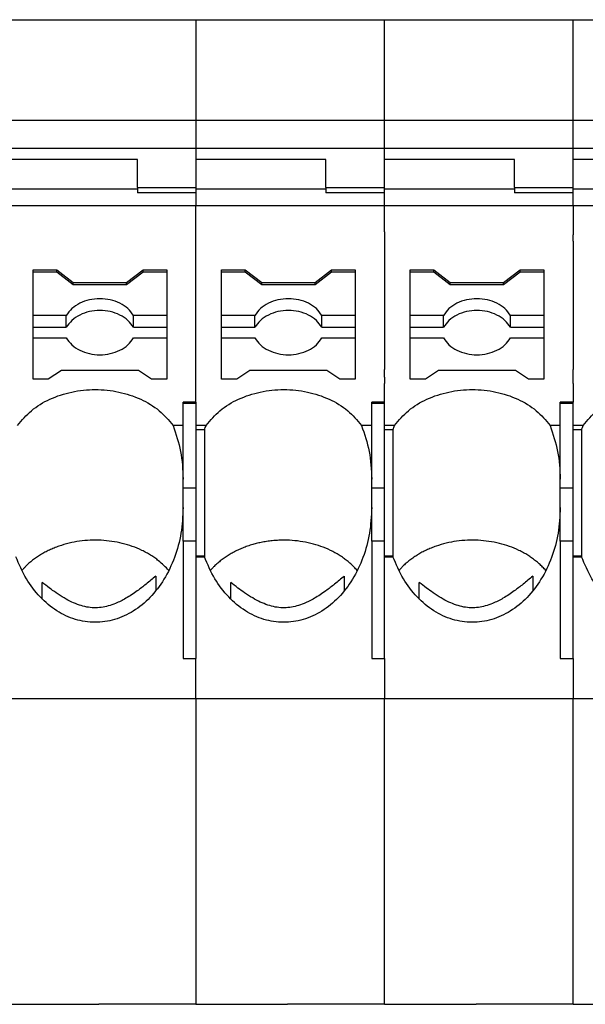
# Model space of a CAD drawing. Units: millimetres. Extents: x -488 to -68, y -326 to -29.
# Drawn here: x -391 to -375, y -109 to -82 of the extents above; entities that cross this region are included whole.
import ezdxf

# ---------------------------------------------------------------- set-up
doc = ezdxf.new("R2010")
doc.units = ezdxf.units.MM
doc.layers.add('1', color=7, linetype='Continuous')

# ---------------------------------------------------------------- blocks, each defined once
blk = doc.blocks.new('PT_4_WE_17-select__5', base_point=(-450.092, -109.049))
at = {"color": 7, "linetype": 'Continuous'}
for p, q in [((-390.942, -82.149), (-385.792, -82.149)), ((-385.792, -82.149), (-380.642, -82.149)), ((-380.642, -82.149), (-375.492, -82.149)), ((-375.492, -82.149), (-370.342, -82.149)), ((-390.942, -84.895), (-385.792, -84.895)), ((-385.792, -84.895), (-380.642, -84.895)), ((-380.642, -84.895), (-375.492, -84.895)), ((-375.492, -84.895), (-370.342, -84.895)), ((-385.792, -85.668), (-390.942, -85.668)), ((-380.642, -85.668), (-385.792, -85.668)), ((-375.492, -85.668), (-380.642, -85.668)), ((-370.342, -85.668), (-375.492, -85.668)), ((-387.392, -85.966), (-390.942, -85.966)), ((-387.392, -86.732), (-387.392, -85.966)), ((-382.242, -85.966), (-385.792, -85.966)), ((-385.792, -85.966), (-385.792, -86.345)), ((-382.242, -86.732), (-382.242, -85.966)), ((-380.642, -86.732), (-380.642, -85.966)), ((-377.092, -85.966), (-380.642, -85.966)), ((-377.092, -86.732), (-377.092, -85.966)), ((-375.492, -86.345), (-375.492, -85.966)), ((-371.942, -85.966), (-375.492, -85.966)), ((-385.792, -86.345), (-385.792, -86.609)), ((-375.492, -86.609), (-375.492, -86.345)), ((-385.792, -86.609), (-385.792, -86.732)), ((-375.492, -86.732), (-375.492, -86.609)), ((-390.942, -86.774), (-387.392, -86.774)), ((-387.392, -86.732), (-387.392, -86.774)), ((-387.392, -86.732), (-385.792, -86.732)), ((-387.392, -86.774), (-387.392, -86.876)), ((-385.792, -86.876), (-387.392, -86.876)), ((-385.792, -86.732), (-385.792, -86.76)), ((-385.792, -86.76), (-385.792, -86.774)), ((-385.792, -86.774), (-382.242, -86.774)), ((-385.792, -86.774), (-385.792, -86.876)), ((-382.242, -86.732), (-382.242, -86.774)), ((-382.242, -86.732), (-380.642, -86.732)), ((-382.242, -86.774), (-382.242, -86.876)), ((-380.642, -86.876), (-382.242, -86.876)), ((-380.642, -86.774), (-380.642, -86.732)), ((-380.642, -86.876), (-380.642, -86.774)), ((-380.642, -86.774), (-377.092, -86.774)), ((-377.092, -86.732), (-377.092, -86.774)), ((-377.092, -86.732), (-375.492, -86.732)), ((-377.092, -86.774), (-377.092, -86.876)), ((-375.492, -86.876), (-377.092, -86.876)), ((-375.492, -86.774), (-375.492, -86.732)), ((-375.492, -86.784), (-375.492, -86.774)), ((-375.492, -86.774), (-371.942, -86.774)), ((-375.492, -86.876), (-375.492, -86.784)), ((-385.792, -87.237), (-390.942, -87.237)), ((-380.642, -87.237), (-385.792, -87.237)), ((-375.492, -87.237), (-380.642, -87.237)), ((-370.342, -87.237), (-375.492, -87.237)), ((-390.242, -88.979), (-389.596, -88.979)), ((-390.242, -89.044), (-390.242, -88.979)), ((-389.596, -89.044), (-389.596, -88.979)), ((-389.596, -88.979), (-389.146, -89.324)), ((-387.688, -89.324), (-387.238, -88.979)), ((-387.238, -88.979), (-386.592, -88.979)), ((-387.238, -89.044), (-387.238, -88.979)), ((-386.592, -88.979), (-386.592, -89.044)), ((-385.092, -88.979), (-384.446, -88.979)), ((-385.092, -89.044), (-385.092, -88.979)), ((-384.446, -89.044), (-384.446, -88.979)), ((-384.446, -88.979), (-383.996, -89.324)), ((-382.538, -89.324), (-382.088, -88.979)), ((-382.088, -88.979), (-381.442, -88.979)), ((-382.088, -89.044), (-382.088, -88.979)), ((-381.442, -88.979), (-381.442, -89.044)), ((-379.942, -89.044), (-379.942, -88.979)), ((-379.942, -88.979), (-379.296, -88.979)), ((-379.296, -89.044), (-379.296, -88.979)), ((-379.296, -88.979), (-378.846, -89.324)), ((-377.388, -89.324), (-376.938, -88.979)), ((-376.938, -89.044), (-376.938, -88.979)), ((-376.938, -88.979), (-376.292, -88.979)), ((-376.292, -88.979), (-376.292, -89.044)), ((-389.596, -89.044), (-390.242, -89.044)), ((-390.242, -90.231), (-390.242, -89.044)), ((-389.146, -89.388), (-389.596, -89.044)), ((-387.238, -89.044), (-387.688, -89.388)), ((-386.592, -89.044), (-387.238, -89.044)), ((-386.592, -89.044), (-386.592, -90.231)), ((-384.446, -89.044), (-385.092, -89.044)), ((-385.092, -89.399), (-385.092, -89.044)), ((-383.996, -89.388), (-384.446, -89.044)), ((-382.088, -89.044), (-382.538, -89.388)), ((-381.442, -89.044), (-382.088, -89.044)), ((-381.442, -89.044), (-381.442, -90.231)), ((-379.296, -89.044), (-379.942, -89.044)), ((-379.942, -89.399), (-379.942, -89.044)), ((-378.846, -89.388), (-379.296, -89.044)), ((-376.938, -89.044), (-377.388, -89.388)), ((-376.292, -89.044), (-376.938, -89.044)), ((-376.292, -89.044), (-376.292, -90.231)), ((-389.146, -89.324), (-387.688, -89.324)), ((-389.146, -89.388), (-389.146, -89.324)), ((-387.688, -89.388), (-389.146, -89.388)), ((-387.688, -89.388), (-387.688, -89.324)), ((-385.092, -90.231), (-385.092, -89.399)), ((-383.996, -89.388), (-383.996, -89.324)), ((-383.996, -89.324), (-382.538, -89.324)), ((-382.538, -89.388), (-383.996, -89.388)), ((-382.538, -89.388), (-382.538, -89.324)), ((-379.942, -90.231), (-379.942, -89.399)), ((-378.846, -89.388), (-378.846, -89.324)), ((-378.846, -89.324), (-377.388, -89.324)), ((-377.388, -89.388), (-378.846, -89.388)), ((-377.388, -89.388), (-377.388, -89.324)), ((-389.334, -90.231), (-390.242, -90.231)), ((-390.242, -90.552), (-390.242, -90.231)), ((-389.334, -90.552), (-389.334, -90.231)), ((-386.592, -90.231), (-387.501, -90.231)), ((-387.501, -90.552), (-387.501, -90.231)), ((-386.592, -90.231), (-386.592, -90.552)), ((-385.092, -90.552), (-385.092, -90.231)), ((-384.184, -90.231), (-385.092, -90.231)), ((-384.184, -90.552), (-384.184, -90.231)), ((-381.442, -90.231), (-382.351, -90.231)), ((-382.351, -90.552), (-382.351, -90.231)), ((-381.442, -90.231), (-381.442, -90.552)), ((-379.034, -90.231), (-379.942, -90.231)), ((-379.942, -90.552), (-379.942, -90.231)), ((-379.034, -90.552), (-379.034, -90.231)), ((-376.292, -90.231), (-377.201, -90.231)), ((-377.201, -90.552), (-377.201, -90.231)), ((-376.292, -90.231), (-376.292, -90.552)), ((-390.242, -90.552), (-389.334, -90.552)), ((-390.242, -90.844), (-390.242, -90.552)), ((-387.501, -90.552), (-386.592, -90.552)), ((-386.592, -90.552), (-386.592, -90.844)), ((-385.092, -90.844), (-385.092, -90.552)), ((-385.092, -90.552), (-384.184, -90.552)), ((-382.351, -90.552), (-381.442, -90.552)), ((-381.442, -90.552), (-381.442, -90.844)), ((-379.942, -90.552), (-379.034, -90.552)), ((-379.942, -90.844), (-379.942, -90.552)), ((-377.201, -90.552), (-376.292, -90.552)), ((-376.292, -90.552), (-376.292, -90.844)), ((-390.242, -90.844), (-389.334, -90.844)), ((-390.242, -91.967), (-390.242, -90.844)), ((-387.501, -90.844), (-386.592, -90.844)), ((-386.592, -90.844), (-386.592, -91.967)), ((-385.092, -90.844), (-384.184, -90.844)), ((-385.092, -91.967), (-385.092, -90.844)), ((-382.351, -90.844), (-381.442, -90.844)), ((-381.442, -90.844), (-381.442, -91.967)), ((-379.942, -90.844), (-379.034, -90.844)), ((-379.942, -91.967), (-379.942, -90.844)), ((-377.201, -90.844), (-376.292, -90.844)), ((-376.292, -90.844), (-376.292, -91.967)), ((-389.826, -91.967), (-390.242, -91.967)), ((-389.468, -91.737), (-389.826, -91.967)), ((-387.366, -91.737), (-389.468, -91.737)), ((-387.008, -91.967), (-387.366, -91.737)), ((-386.592, -91.967), (-387.008, -91.967)), ((-384.676, -91.967), (-385.092, -91.967)), ((-384.318, -91.737), (-384.676, -91.967)), ((-382.216, -91.737), (-384.318, -91.737)), ((-381.858, -91.967), (-382.216, -91.737)), ((-381.442, -91.967), (-381.858, -91.967)), ((-379.526, -91.967), (-379.942, -91.967)), ((-379.168, -91.737), (-379.526, -91.967)), ((-377.066, -91.737), (-379.168, -91.737)), ((-376.708, -91.967), (-377.066, -91.737)), ((-376.292, -91.967), (-376.708, -91.967)), ((-386.142, -92.624), (-386.142, -92.599)), ((-385.792, -92.599), (-386.142, -92.599)), ((-386.142, -93.235), (-386.142, -92.624)), ((-386.142, -92.624), (-385.792, -92.624)), ((-385.792, -92.599), (-385.792, -92.624)), ((-385.792, -92.624), (-385.792, -93.235)), ((-380.992, -92.624), (-380.992, -92.599)), ((-380.642, -92.599), (-380.992, -92.599)), ((-380.992, -93.235), (-380.992, -92.624)), ((-380.992, -92.624), (-380.642, -92.624)), ((-380.642, -92.624), (-380.642, -92.599)), ((-380.642, -93.235), (-380.642, -92.624)), ((-375.842, -92.624), (-375.842, -92.599)), ((-375.492, -92.599), (-375.842, -92.599)), ((-375.842, -93.235), (-375.842, -92.624)), ((-375.842, -92.624), (-375.492, -92.624)), ((-375.492, -92.624), (-375.492, -92.599)), ((-375.492, -93.235), (-375.492, -92.624)), ((-386.142, -93.235), (-386.419, -93.235)), ((-386.142, -94.697), (-386.142, -93.235)), ((-385.515, -93.235), (-385.792, -93.235)), ((-385.792, -93.235), (-385.792, -93.352)), ((-380.992, -93.235), (-381.269, -93.235)), ((-380.992, -94.697), (-380.992, -93.235)), ((-380.642, -93.352), (-380.642, -93.235)), ((-380.365, -93.235), (-380.642, -93.235)), ((-375.842, -93.235), (-376.119, -93.235)), ((-375.842, -94.697), (-375.842, -93.235)), ((-375.215, -93.235), (-375.492, -93.235)), ((-375.492, -93.352), (-375.492, -93.235)), ((-385.56, -93.352), (-385.792, -93.352)), ((-385.792, -93.352), (-385.792, -94.95)), ((-385.56, -93.352), (-385.56, -96.8)), ((-380.41, -93.352), (-380.642, -93.352)), ((-380.642, -94.95), (-380.642, -93.352)), ((-380.41, -93.352), (-380.41, -96.8)), ((-375.26, -93.352), (-375.492, -93.352)), ((-375.492, -94.95), (-375.492, -93.352)), ((-375.26, -93.352), (-375.26, -96.8)), ((-386.142, -94.95), (-386.142, -94.697)), ((-386.142, -95.48), (-386.142, -94.95)), ((-385.792, -94.95), (-386.142, -94.95)), ((-385.792, -94.95), (-385.792, -96.392)), ((-380.992, -94.95), (-380.992, -94.697)), ((-380.642, -94.95), (-380.992, -94.95)), ((-380.992, -95.48), (-380.992, -94.95)), ((-380.642, -96.392), (-380.642, -94.95)), ((-375.842, -94.95), (-375.842, -94.697)), ((-375.842, -95.48), (-375.842, -94.95)), ((-375.492, -94.95), (-375.842, -94.95)), ((-375.492, -96.392), (-375.492, -94.95)), ((-386.142, -96.392), (-386.142, -95.48)), ((-380.992, -96.392), (-380.992, -95.48)), ((-375.842, -96.392), (-375.842, -95.48)), ((-386.142, -96.392), (-386.142, -99.598)), ((-385.792, -96.392), (-386.142, -96.392)), ((-385.792, -96.392), (-385.792, -96.8)), ((-380.642, -96.392), (-380.992, -96.392)), ((-380.992, -96.392), (-380.992, -99.598)), ((-380.642, -96.8), (-380.642, -96.392)), ((-375.842, -96.392), (-375.842, -99.598)), ((-375.492, -96.392), (-375.842, -96.392)), ((-375.492, -96.8), (-375.492, -96.392)), ((-385.792, -96.8), (-385.792, -96.824)), ((-385.792, -96.8), (-385.56, -96.8)), ((-385.792, -96.824), (-385.56, -96.824)), ((-385.792, -96.824), (-385.792, -99.598)), ((-380.642, -96.8), (-380.41, -96.8)), ((-380.642, -96.824), (-380.642, -96.8)), ((-380.642, -99.598), (-380.642, -96.824)), ((-380.642, -96.824), (-380.41, -96.824)), ((-375.492, -96.824), (-375.492, -96.8)), ((-375.492, -96.8), (-375.26, -96.8)), ((-375.492, -99.598), (-375.492, -96.824)), ((-375.492, -96.824), (-375.26, -96.824)), ((-386.142, -99.598), (-385.792, -99.598)), ((-380.992, -99.598), (-380.642, -99.598)), ((-375.842, -99.598), (-375.492, -99.598)), ((-385.792, -100.701), (-390.942, -100.701)), ((-380.642, -100.701), (-385.792, -100.701)), ((-375.492, -100.701), (-380.642, -100.701)), ((-370.342, -100.701), (-375.492, -100.701)), ((-390.942, -109.049), (-388.442, -109.049)), ((-385.792, -109.049), (-388.442, -109.049)), ((-385.792, -109.049), (-383.292, -109.049)), ((-380.642, -109.049), (-383.292, -109.049)), ((-380.642, -109.049), (-378.142, -109.049)), ((-375.492, -109.049), (-378.142, -109.049)), ((-375.492, -109.049), (-372.992, -109.049))]:
    blk.add_line(p, q, dxfattribs=at)
at = {"color": 2, "linetype": 'Continuous'}
for p, q in [((-385.792, -82.149), (-385.792, -84.895)), ((-380.642, -84.895), (-380.642, -82.149)), ((-375.492, -84.895), (-375.492, -82.149)), ((-385.792, -84.895), (-385.792, -85.668)), ((-380.642, -85.668), (-380.642, -84.895)), ((-375.492, -85.415), (-375.492, -84.895)), ((-375.492, -85.668), (-375.492, -85.415)), ((-385.792, -85.668), (-385.792, -85.966)), ((-380.642, -85.966), (-380.642, -85.668)), ((-375.492, -85.966), (-375.492, -85.668)), ((-385.792, -86.876), (-385.792, -87.237)), ((-380.642, -87.237), (-380.642, -86.876)), ((-375.492, -87.237), (-375.492, -86.876)), ((-385.792, -92.599), (-385.792, -87.237)), ((-380.642, -87.94), (-380.642, -87.237)), ((-375.492, -87.237), (-375.492, -88.022)), ((-380.642, -87.94), (-380.642, -91.703)), ((-375.492, -88.197), (-375.492, -88.022)), ((-375.492, -88.197), (-375.492, -89.042)), ((-375.492, -89.042), (-375.492, -89.399)), ((-375.492, -89.399), (-375.492, -91.703)), ((-380.642, -91.912), (-380.642, -91.703)), ((-375.492, -91.912), (-375.492, -91.703)), ((-380.642, -91.912), (-380.642, -92.087)), ((-375.492, -92.087), (-375.492, -91.912)), ((-380.642, -92.599), (-380.642, -92.087)), ((-375.492, -92.087), (-375.492, -92.599)), ((-385.792, -100.701), (-385.792, -99.598)), ((-380.642, -99.598), (-380.642, -100.701)), ((-375.492, -99.598), (-375.492, -100.701)), ((-385.792, -100.701), (-385.792, -109.049)), ((-380.642, -109.049), (-380.642, -100.701)), ((-375.492, -109.049), (-375.492, -100.701))]:
    blk.add_line(p, q, dxfattribs=at)
at = {"color": 7, "linetype": 'Continuous'}
for points, knots in [([(-387.501, -90.231), (-387.548, -90.165), (-387.646, -90.027), (-387.871, -89.884), (-388.132, -89.792), (-388.417, -89.761), (-388.702, -89.792), (-388.964, -89.884), (-389.188, -90.027), (-389.286, -90.165), (-389.334, -90.231)], [0, 0, 0, 0, 0.241992, 0.503276, 0.781298, 1.068858, 1.356418, 1.63444, 1.895724, 2.137716, 2.137716, 2.137716, 2.137716]), ([(-382.351, -90.231), (-382.398, -90.165), (-382.496, -90.027), (-382.721, -89.884), (-382.982, -89.792), (-383.267, -89.761), (-383.552, -89.792), (-383.814, -89.884), (-384.038, -90.027), (-384.136, -90.165), (-384.184, -90.231)], [0, 0, 0, 0, 0.241992, 0.503276, 0.781298, 1.068858, 1.356418, 1.63444, 1.895724, 2.137716, 2.137716, 2.137716, 2.137716]), ([(-377.201, -90.231), (-377.248, -90.165), (-377.346, -90.027), (-377.571, -89.884), (-377.832, -89.792), (-378.117, -89.761), (-378.402, -89.792), (-378.664, -89.884), (-378.888, -90.027), (-378.986, -90.165), (-379.034, -90.231)], [0, 0, 0, 0, 0.241992, 0.503276, 0.781298, 1.068858, 1.356418, 1.63444, 1.895724, 2.137716, 2.137716, 2.137716, 2.137716]), ([(-387.501, -90.552), (-387.548, -90.486), (-387.646, -90.349), (-387.871, -90.206), (-388.132, -90.113), (-388.417, -90.082), (-388.702, -90.113), (-388.964, -90.206), (-389.188, -90.349), (-389.286, -90.486), (-389.334, -90.552)], [0, 0, 0, 0, 0.241992, 0.503276, 0.781298, 1.068858, 1.356418, 1.63444, 1.895724, 2.137716, 2.137716, 2.137716, 2.137716]), ([(-382.351, -90.552), (-382.398, -90.486), (-382.496, -90.349), (-382.721, -90.206), (-382.982, -90.113), (-383.267, -90.082), (-383.552, -90.113), (-383.814, -90.206), (-384.038, -90.349), (-384.136, -90.486), (-384.184, -90.552)], [0, 0, 0, 0, 0.241992, 0.503276, 0.781298, 1.068858, 1.356418, 1.63444, 1.895724, 2.137716, 2.137716, 2.137716, 2.137716]), ([(-377.201, -90.552), (-377.248, -90.486), (-377.346, -90.349), (-377.571, -90.206), (-377.832, -90.113), (-378.117, -90.082), (-378.402, -90.113), (-378.664, -90.206), (-378.888, -90.349), (-378.986, -90.486), (-379.034, -90.552)], [0, 0, 0, 0, 0.241992, 0.503276, 0.781298, 1.068858, 1.356418, 1.63444, 1.895724, 2.137716, 2.137716, 2.137716, 2.137716]), ([(-389.334, -90.844), (-389.286, -90.91), (-389.188, -91.047), (-388.964, -91.19), (-388.702, -91.283), (-388.417, -91.314), (-388.132, -91.283), (-387.871, -91.19), (-387.646, -91.047), (-387.548, -90.91), (-387.501, -90.844)], [0, 0, 0, 0, 0.241992, 0.503276, 0.781298, 1.068858, 1.356418, 1.63444, 1.895724, 2.137716, 2.137716, 2.137716, 2.137716]), ([(-384.184, -90.844), (-384.136, -90.91), (-384.038, -91.047), (-383.814, -91.19), (-383.552, -91.283), (-383.267, -91.314), (-382.982, -91.283), (-382.721, -91.19), (-382.496, -91.047), (-382.398, -90.91), (-382.351, -90.844)], [0, 0, 0, 0, 0.241992, 0.503276, 0.781298, 1.068858, 1.356418, 1.63444, 1.895724, 2.137716, 2.137716, 2.137716, 2.137716]), ([(-379.034, -90.844), (-378.986, -90.91), (-378.888, -91.047), (-378.664, -91.19), (-378.402, -91.283), (-378.117, -91.314), (-377.832, -91.283), (-377.571, -91.19), (-377.346, -91.047), (-377.248, -90.91), (-377.201, -90.844)], [0, 0, 0, 0, 0.241992, 0.503276, 0.781298, 1.068858, 1.356418, 1.63444, 1.895724, 2.137716, 2.137716, 2.137716, 2.137716]), ([(-390.665, -93.235), (-390.546, -93.092), (-390.299, -92.797), (-389.779, -92.493), (-389.184, -92.298), (-388.542, -92.232), (-387.9, -92.298), (-387.305, -92.493), (-386.785, -92.797), (-386.538, -93.092), (-386.419, -93.235)], [0, 0, 0, 0, 0.55346, 1.147528, 1.775384, 2.422151, 3.068919, 3.696774, 4.290843, 4.844303, 4.844303, 4.844303, 4.844303]), ([(-385.515, -93.235), (-385.396, -93.092), (-385.149, -92.797), (-384.629, -92.493), (-384.034, -92.298), (-383.392, -92.232), (-382.75, -92.298), (-382.155, -92.493), (-381.635, -92.797), (-381.388, -93.092), (-381.269, -93.235)], [0, 0, 0, 0, 0.55346, 1.147528, 1.775384, 2.422151, 3.068919, 3.696774, 4.290843, 4.844303, 4.844303, 4.844303, 4.844303]), ([(-380.365, -93.235), (-380.246, -93.092), (-379.999, -92.797), (-379.479, -92.493), (-378.884, -92.298), (-378.242, -92.232), (-377.6, -92.298), (-377.005, -92.493), (-376.485, -92.797), (-376.238, -93.092), (-376.119, -93.235)], [0, 0, 0, 0, 0.55346, 1.147528, 1.775384, 2.422151, 3.068919, 3.696774, 4.290843, 4.844303, 4.844303, 4.844303, 4.844303]), ([(-375.215, -93.235), (-375.096, -93.092), (-374.849, -92.797), (-374.329, -92.493), (-373.734, -92.298), (-373.092, -92.232), (-372.45, -92.298), (-371.855, -92.493), (-371.335, -92.797), (-371.088, -93.092), (-370.969, -93.235)], [0, 0, 0, 0, 0.55346, 1.147528, 1.775384, 2.422151, 3.068919, 3.696774, 4.290843, 4.844303, 4.844303, 4.844303, 4.844303]), ([(-386.419, -93.235), (-386.339, -93.469), (-386.176, -93.943), (-386.154, -94.443), (-386.142, -94.697)], [0, 0, 0, 0, 0.738414, 1.494664, 1.494664, 1.494664, 1.494664]), ([(-385.56, -93.352), (-385.553, -93.332), (-385.538, -93.293), (-385.523, -93.254), (-385.515, -93.235)], [0, 0, 0, 0, 0.0629073, 0.1255775, 0.1255775, 0.1255775, 0.1255775]), ([(-381.269, -93.235), (-381.189, -93.469), (-381.026, -93.943), (-381.004, -94.443), (-380.992, -94.697)], [0, 0, 0, 0, 0.738414, 1.494664, 1.494664, 1.494664, 1.494664]), ([(-380.41, -93.352), (-380.403, -93.332), (-380.388, -93.293), (-380.373, -93.254), (-380.365, -93.235)], [0, 0, 0, 0, 0.0629073, 0.1255775, 0.1255775, 0.1255775, 0.1255775]), ([(-376.119, -93.235), (-376.039, -93.469), (-375.876, -93.943), (-375.854, -94.443), (-375.842, -94.697)], [0, 0, 0, 0, 0.738414, 1.494664, 1.494664, 1.494664, 1.494664]), ([(-375.26, -93.352), (-375.253, -93.332), (-375.238, -93.293), (-375.223, -93.254), (-375.215, -93.235)], [0, 0, 0, 0, 0.0629073, 0.1255775, 0.1255775, 0.1255775, 0.1255775]), ([(-386.142, -95.48), (-386.154, -95.714), (-386.176, -96.177), (-386.359, -96.84), (-386.642, -97.438), (-387.024, -97.94), (-387.483, -98.321), (-388.001, -98.56), (-388.55, -98.64), (-389.098, -98.555), (-389.615, -98.313), (-390.071, -97.927), (-390.455, -97.425), (-390.623, -97.028), (-390.71, -96.824)], [0, 0, 0, 0, 0.701091, 1.387928, 2.048315, 2.674184, 3.263569, 3.822061, 4.362784, 4.903763, 5.462951, 6.053288, 6.680151, 7.341385, 7.341385, 7.341385, 7.341385]), ([(-380.992, -95.48), (-381.004, -95.714), (-381.026, -96.177), (-381.209, -96.84), (-381.492, -97.438), (-381.874, -97.94), (-382.333, -98.321), (-382.851, -98.56), (-383.4, -98.64), (-383.948, -98.555), (-384.465, -98.313), (-384.921, -97.927), (-385.305, -97.425), (-385.473, -97.028), (-385.56, -96.824)], [0, 0, 0, 0, 0.701091, 1.387928, 2.048315, 2.674184, 3.263569, 3.822061, 4.362784, 4.903763, 5.462951, 6.053288, 6.680151, 7.341385, 7.341385, 7.341385, 7.341385]), ([(-375.842, -95.48), (-375.854, -95.714), (-375.876, -96.177), (-376.059, -96.84), (-376.342, -97.438), (-376.724, -97.94), (-377.183, -98.321), (-377.701, -98.56), (-378.25, -98.64), (-378.798, -98.555), (-379.315, -98.313), (-379.771, -97.927), (-380.155, -97.425), (-380.323, -97.028), (-380.41, -96.824)], [0, 0, 0, 0, 0.701091, 1.387928, 2.048315, 2.674184, 3.263569, 3.822061, 4.362784, 4.903763, 5.462951, 6.053288, 6.680151, 7.341385, 7.341385, 7.341385, 7.341385]), ([(-370.692, -95.48), (-370.704, -95.714), (-370.726, -96.177), (-370.909, -96.84), (-371.192, -97.438), (-371.574, -97.94), (-372.033, -98.321), (-372.551, -98.56), (-373.1, -98.64), (-373.648, -98.555), (-374.165, -98.313), (-374.621, -97.927), (-375.005, -97.425), (-375.173, -97.028), (-375.26, -96.824)], [0, 0, 0, 0, 0.701091, 1.387928, 2.048315, 2.674184, 3.263569, 3.822061, 4.362784, 4.903763, 5.462951, 6.053288, 6.680151, 7.341385, 7.341385, 7.341385, 7.341385]), ([(-386.535, -97.198), (-386.578, -97.151), (-386.665, -97.056), (-386.796, -96.943), (-386.918, -96.851), (-387.03, -96.777), (-387.147, -96.709), (-387.396, -96.581), (-387.805, -96.437), (-388.384, -96.354), (-388.971, -96.379), (-389.399, -96.48), (-389.667, -96.581), (-389.795, -96.637), (-389.918, -96.699), (-390.074, -96.788), (-390.255, -96.912), (-390.405, -97.044), (-390.499, -97.142), (-390.532, -97.179), (-390.549, -97.198)], [0, 0, 0, 0, 0.190462, 0.385878, 0.517216, 0.65061, 0.786219, 0.92373, 1.491495, 2.077018, 2.666427, 3.245279, 3.386501, 3.526101, 3.663778, 3.799574, 4.064399, 4.320912, 4.396721, 4.471719, 4.471719, 4.471719, 4.471719]), ([(-381.385, -97.198), (-381.4, -97.181), (-381.429, -97.148), (-381.488, -97.086), (-381.565, -97.013), (-381.661, -96.931), (-381.766, -96.852), (-381.878, -96.779), (-381.997, -96.709), (-382.246, -96.581), (-382.655, -96.437), (-383.09, -96.374), (-383.383, -96.367), (-383.529, -96.37), (-383.673, -96.379), (-383.823, -96.396), (-383.97, -96.421), (-384.11, -96.451), (-384.246, -96.487), (-384.383, -96.53), (-384.517, -96.581), (-384.647, -96.638), (-384.77, -96.7), (-384.888, -96.767), (-384.998, -96.839), (-385.102, -96.915), (-385.202, -96.997), (-385.282, -97.073), (-385.349, -97.141), (-385.382, -97.179), (-385.399, -97.198)], [0, 0, 0, 0, 0.067206, 0.130822, 0.257358, 0.385978, 0.510262, 0.650709, 0.786318, 0.923829, 1.491595, 2.077118, 2.232569, 2.372243, 2.512381, 2.667973, 2.822356, 2.960185, 3.096608, 3.247073, 3.388294, 3.527895, 3.672864, 3.801367, 3.934488, 4.065579, 4.188453, 4.322934, 4.395968, 4.473741, 4.473741, 4.473741, 4.473741]), ([(-376.235, -97.198), (-376.25, -97.182), (-376.278, -97.149), (-376.337, -97.087), (-376.415, -97.013), (-376.515, -96.928), (-376.62, -96.85), (-376.73, -96.778), (-376.845, -96.71), (-377.094, -96.582), (-377.505, -96.437), (-378.084, -96.354), (-378.671, -96.379), (-379.099, -96.48), (-379.367, -96.581), (-379.495, -96.637), (-379.618, -96.699), (-379.734, -96.765), (-379.846, -96.837), (-379.95, -96.913), (-380.052, -96.997), (-380.133, -97.073), (-380.199, -97.142), (-380.232, -97.179), (-380.249, -97.198)], [0, 0, 0, 0, 0.065122, 0.130822, 0.257358, 0.385978, 0.524365, 0.650709, 0.779027, 0.923829, 1.491595, 2.077117, 2.666526, 3.245378, 3.3866, 3.5262, 3.663878, 3.799673, 3.92579, 4.063885, 4.186759, 4.32124, 4.397049, 4.472047, 4.472047, 4.472047, 4.472047]), ([(-385.56, -96.8), (-385.56, -96.804), (-385.56, -96.812), (-385.56, -96.82), (-385.56, -96.824)], [0, 0, 0, 0, 0.0120908, 0.02431033, 0.02431033, 0.02431033, 0.02431033]), ([(-380.41, -96.8), (-380.41, -96.804), (-380.41, -96.812), (-380.41, -96.82), (-380.41, -96.824)], [0, 0, 0, 0, 0.0120908, 0.02431033, 0.02431033, 0.02431033, 0.02431033]), ([(-375.26, -96.8), (-375.26, -96.804), (-375.26, -96.812), (-375.26, -96.82), (-375.26, -96.824)], [0, 0, 0, 0, 0.0120908, 0.02431033, 0.02431033, 0.02431033, 0.02431033]), ([(-386.892, -97.355), (-386.979, -97.428), (-387.143, -97.567), (-387.413, -97.771), (-387.688, -97.953), (-387.955, -98.089), (-388.182, -98.169), (-388.379, -98.211), (-388.578, -98.221), (-388.78, -98.199), (-388.984, -98.144), (-389.19, -98.06), (-389.402, -97.946), (-389.605, -97.815), (-389.804, -97.672), (-389.927, -97.574), (-389.992, -97.522)], [0, 0, 0, 0, 0.341825, 0.643402, 1.013887, 1.330225, 1.53962, 1.734957, 1.933773, 2.134209, 2.340786, 2.565461, 2.800104, 3.063314, 3.288278, 3.536216, 3.536216, 3.536216, 3.536216]), ([(-386.892, -97.355), (-386.892, -97.407), (-386.892, -97.511), (-386.892, -97.63), (-386.892, -97.711), (-386.892, -97.74), (-386.892, -97.755)], [0, 0, 0, 0, 0.1558158, 0.3121154, 0.356054, 0.4000257, 0.4000257, 0.4000257, 0.4000257]), ([(-381.742, -97.355), (-381.829, -97.428), (-381.993, -97.567), (-382.263, -97.771), (-382.538, -97.953), (-382.805, -98.089), (-383.032, -98.169), (-383.229, -98.211), (-383.428, -98.221), (-383.63, -98.199), (-383.834, -98.144), (-384.04, -98.06), (-384.252, -97.946), (-384.455, -97.815), (-384.654, -97.672), (-384.777, -97.574), (-384.842, -97.522)], [0, 0, 0, 0, 0.341825, 0.643402, 1.013887, 1.330225, 1.53962, 1.734957, 1.933773, 2.134209, 2.340786, 2.565461, 2.800104, 3.063314, 3.288278, 3.536216, 3.536216, 3.536216, 3.536216]), ([(-381.742, -97.355), (-381.742, -97.407), (-381.742, -97.511), (-381.742, -97.63), (-381.742, -97.711), (-381.742, -97.74), (-381.742, -97.755)], [0, 0, 0, 0, 0.1558158, 0.3121154, 0.356054, 0.4000257, 0.4000257, 0.4000257, 0.4000257]), ([(-376.592, -97.355), (-376.679, -97.428), (-376.843, -97.567), (-377.113, -97.771), (-377.388, -97.953), (-377.655, -98.089), (-377.882, -98.169), (-378.079, -98.211), (-378.278, -98.221), (-378.48, -98.199), (-378.684, -98.144), (-378.89, -98.06), (-379.102, -97.946), (-379.305, -97.815), (-379.504, -97.672), (-379.627, -97.574), (-379.692, -97.522)], [0, 0, 0, 0, 0.341825, 0.643402, 1.013887, 1.330225, 1.53962, 1.734957, 1.933773, 2.134209, 2.340786, 2.565461, 2.800104, 3.063314, 3.288278, 3.536216, 3.536216, 3.536216, 3.536216]), ([(-376.592, -97.355), (-376.592, -97.407), (-376.592, -97.511), (-376.592, -97.63), (-376.592, -97.711), (-376.592, -97.74), (-376.592, -97.755)], [0, 0, 0, 0, 0.1558158, 0.3121154, 0.356054, 0.4000257, 0.4000257, 0.4000257, 0.4000257]), ([(-389.992, -97.976), (-389.992, -97.939), (-389.992, -97.864), (-389.992, -97.751), (-389.992, -97.637), (-389.992, -97.56), (-389.992, -97.522)], [0, 0, 0, 0, 0.1121238, 0.2239617, 0.3392753, 0.4542978, 0.4542978, 0.4542978, 0.4542978]), ([(-384.842, -97.976), (-384.842, -97.939), (-384.842, -97.864), (-384.842, -97.751), (-384.842, -97.637), (-384.842, -97.56), (-384.842, -97.522)], [0, 0, 0, 0, 0.1121238, 0.2239617, 0.3392753, 0.4542978, 0.4542978, 0.4542978, 0.4542978]), ([(-379.692, -97.976), (-379.692, -97.939), (-379.692, -97.864), (-379.692, -97.751), (-379.692, -97.637), (-379.692, -97.56), (-379.692, -97.522)], [0, 0, 0, 0, 0.1121238, 0.2239617, 0.3392753, 0.4542978, 0.4542978, 0.4542978, 0.4542978])]:
    blk.add_open_spline(points, degree=3, knots=knots, dxfattribs=at)
blk = doc.blocks.new('Right1', base_point=(-414.117, -95.599))
blk.add_blockref('PT_4_WE_17-select__5', (-450.092, -109.049))
blk = doc.blocks.new('1')
blk.add_blockref('Right1', (-414.117, -95.599))

msp = doc.modelspace()

# ---------------------------------------------------------------- block references
at = {"layer": '1'}
msp.add_blockref('1', (0, 0), dxfattribs=at)

doc.saveas('drawing.dxf')
